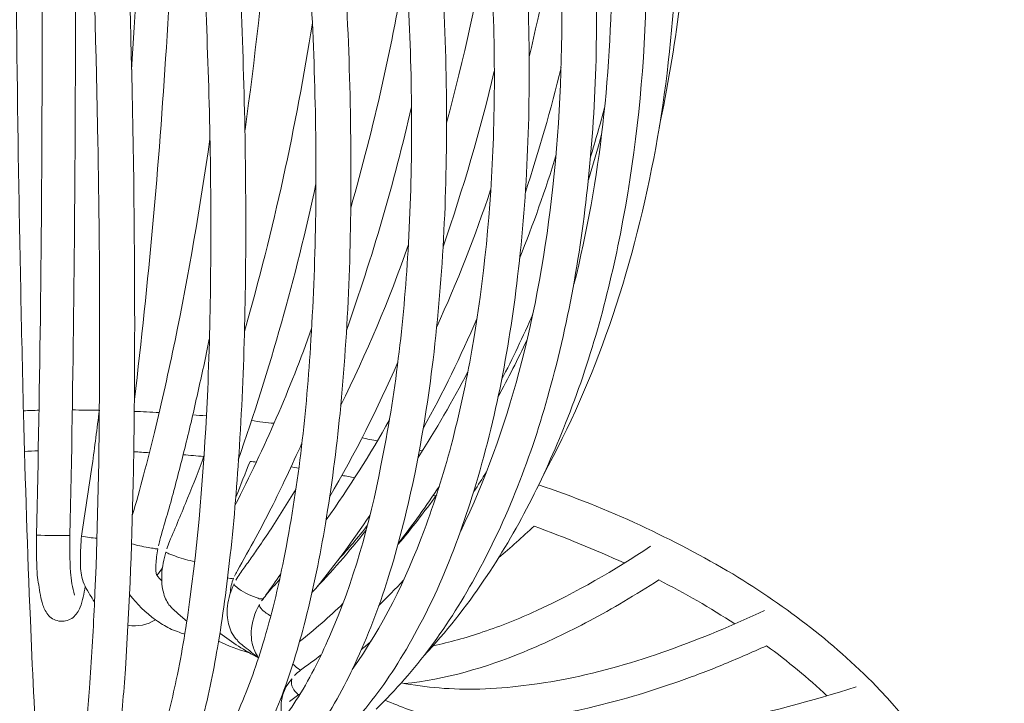
# Model space of a CAD drawing. Units: inches. Extents: x 18 to 168, y 10 to 100.
# Drawn here: x 20 to 22, y 24 to 26 of the extents above; entities that cross this region are included whole.
import ezdxf

# ---------------------------------------------------------------- set-up
doc = ezdxf.new("R2010")
doc.units = ezdxf.units.IN
doc.header["$MEASUREMENT"] = 0
doc.layers.add('Layer 4', color=7, linetype='Continuous')

# ---------------------------------------------------------------- blocks, each defined once
blk = doc.blocks.new('block 14')
at = {"layer": 'Layer 4', "color": 7, "lineweight": 18, "true_color": 0xffffff}
for points, knots in [([(19.9953, 24.8216), (19.9993, 24.998), (20.0024, 25.1747), (20.0045, 25.3511), (20.0069, 25.5492), (20.0077, 25.7476), (20.0083, 25.9447), (20.0091, 26.3664), (20.0064, 26.788), (20.0002, 27.2083), (19.995, 27.5597), (19.9871, 27.9108), (19.973, 28.2622), (19.9685, 28.3766), (19.9631, 28.492), (19.9549, 28.6071), (19.9521, 28.6443), (19.9495, 28.6815), (19.9449, 28.719), (19.9426, 28.7428), (19.9402, 28.7659), (19.9354, 28.789)], [0, 0, 0, 0, 1, 1, 1, 2, 2, 2, 3, 3, 3, 4, 4, 4, 5, 5, 5, 6, 6, 6, 7, 7, 7, 7]), ([(20.0641, 24.1577), (20.0661, 24.1601), (20.0677, 24.1625), (20.0686, 24.1649), (20.0706, 24.1701), (20.072, 24.1739), (20.0741, 24.1777), (20.078, 24.1901), (20.0811, 24.2028), (20.0841, 24.2149), (20.092, 24.25), (20.0975, 24.2848), (20.102, 24.3214), (20.1078, 24.3706), (20.113, 24.4209), (20.1166, 24.4709), (20.1213, 24.5343), (20.1251, 24.5977), (20.128, 24.661), (20.1356, 24.8195), (20.1383, 24.9794), (20.1395, 25.1382), (20.1409, 25.3325), (20.1395, 25.5271), (20.1361, 25.7214), (20.1283, 26.1373), (20.1121, 26.5527), (20.0875, 26.9679), (20.0772, 27.1501), (20.0646, 27.3317), (20.0505, 27.5129), (20.0386, 27.6645), (20.0251, 27.8147), (20.0091, 27.9656), (20.0052, 28.0111), (20, 28.0569), (19.9953, 28.1027), (19.9945, 28.1079), (19.9945, 28.1134), (19.994, 28.1185), (19.9919, 28.1406), (19.991, 28.1623), (19.9919, 28.1837), (19.9919, 28.1916), (19.9919, 28.1992), (19.9929, 28.2064), (19.9933, 28.2105), (19.994, 28.214), (19.9945, 28.2174), (19.9979, 28.235), (20.0029, 28.2512), (20.0091, 28.2663), (20.0133, 28.2787), (20.0183, 28.2901), (20.025, 28.3004), (20.0301, 28.3094), (20.0362, 28.3177), (20.0434, 28.3242), (20.0567, 28.3356), (20.0741, 28.3425), (20.0909, 28.3418), (20.1094, 28.3411), (20.1273, 28.3321), (20.1395, 28.319)], [0, 0, 0, 0, 1, 1, 1, 2, 2, 2, 3, 3, 3, 4, 4, 4, 5, 5, 5, 6, 6, 6, 7, 7, 7, 8, 8, 8, 9, 9, 9, 10, 10, 10, 11, 11, 11, 12, 12, 12, 13, 13, 13, 14, 14, 14, 15, 15, 15, 16, 16, 16, 17, 17, 17, 18, 18, 18, 19, 19, 19, 20, 20, 20, 21, 21, 21, 21]), ([(19.8932, 28.3346), (19.902, 28.3346), (19.912, 28.3311), (19.9199, 28.3256), (19.9275, 28.319), (19.933, 28.3097), (19.9375, 28.3004), (19.9444, 28.2846), (19.9473, 28.2674), (19.95, 28.2501), (19.9521, 28.2364), (19.9544, 28.2226), (19.9559, 28.2091), (19.9569, 28.1998), (19.9569, 28.1899), (19.958, 28.1806), (19.9585, 28.1544), (19.958, 28.1282), (19.958, 28.1017), (19.954, 27.9036), (19.9504, 27.7055), (19.9487, 27.507), (19.9466, 27.321), (19.9461, 27.135), (19.9456, 26.9482), (19.9449, 26.5276), (19.9473, 26.1063), (19.9535, 25.6846), (19.9569, 25.4906), (19.9606, 25.2956), (19.9654, 25.101), (19.9695, 24.9432), (19.9745, 24.7854), (19.9811, 24.6273), (19.9852, 24.517), (19.9909, 24.4068), (19.9993, 24.2972), (20.0017, 24.2631), (20.0052, 24.229), (20.009, 24.1956), (20.0105, 24.1846), (20.0121, 24.1732), (20.0136, 24.1615), (20.0146, 24.1577), (20.0157, 24.1532), (20.0164, 24.1491), (20.0171, 24.1467), (20.0176, 24.1446), (20.0183, 24.1426)], [0, 0, 0, 0, 1, 1, 1, 2, 2, 2, 3, 3, 3, 4, 4, 4, 5, 5, 5, 6, 6, 6, 7, 7, 7, 8, 8, 8, 9, 9, 9, 10, 10, 10, 11, 11, 11, 12, 12, 12, 13, 13, 13, 14, 14, 14, 15, 15, 15, 16, 16, 16, 16]), ([(20.5404, 28.3259), (20.5404, 28.3225), (20.5414, 28.319), (20.5419, 28.3166), (20.5428, 28.3128), (20.544, 28.3094), (20.5452, 28.3066), (20.5467, 28.3032), (20.5485, 28.2994), (20.5502, 28.2963), (20.5512, 28.2939), (20.5524, 28.2932), (20.554, 28.2905), (20.5548, 28.2891), (20.5562, 28.2874), (20.5578, 28.2853), (20.5683, 28.2722), (20.5789, 28.2577), (20.5895, 28.2446), (20.6375, 28.1837), (20.682, 28.1199), (20.7236, 28.0552), (20.7622, 27.9935), (20.7989, 27.9311), (20.8329, 27.8667), (20.9162, 27.711), (20.9862, 27.5484), (21.0442, 27.3823), (21.1083, 27.2018), (21.1588, 27.0154), (21.1963, 26.8284), (21.2351, 26.6368), (21.26, 26.4428), (21.2721, 26.2485), (21.2836, 26.0594), (21.2823, 25.8706), (21.2652, 25.6829), (21.2495, 25.5082), (21.2215, 25.3352), (21.1751, 25.1654), (21.135, 25.0173), (21.0811, 24.8719), (21.0073, 24.7368), (20.9748, 24.6759), (20.9388, 24.619), (20.8983, 24.5639), (20.8609, 24.5143), (20.8194, 24.4667), (20.7743, 24.423)], [0, 0, 0, 0, 1, 1, 1, 2, 2, 2, 3, 3, 3, 4, 4, 4, 5, 5, 5, 6, 6, 6, 7, 7, 7, 8, 8, 8, 9, 9, 9, 10, 10, 10, 11, 11, 11, 12, 12, 12, 13, 13, 13, 14, 14, 14, 15, 15, 15, 16, 16, 16, 16]), ([(20.6539, 28.2963), (20.7529, 28.1864), (20.8394, 28.0676), (20.9154, 27.9432), (20.9996, 27.804), (21.0706, 27.6586), (21.1317, 27.5095), (21.26, 27.1901), (21.3403, 26.8538), (21.3751, 26.5135), (21.409, 26.1796), (21.3997, 25.842), (21.3343, 25.513), (21.3053, 25.3649), (21.2647, 25.2188), (21.2087, 25.0782), (21.1591, 24.9528), (21.0978, 24.8309), (21.0213, 24.7182)], [0, 0, 0, 0, 1, 1, 1, 2, 2, 2, 3, 3, 3, 4, 4, 4, 5, 5, 5, 6, 6, 6, 6]), ([(20.7447, 28.3066), (20.8273, 28.2202), (20.9012, 28.1265), (20.9672, 28.0286), (21.0029, 27.9756), (21.0365, 27.9218), (21.0673, 27.8667), (21.0997, 27.8102), (21.13, 27.7513), (21.1581, 27.692), (21.2757, 27.4447), (21.3572, 27.1822), (21.4071, 26.9145), (21.4328, 26.7777), (21.4497, 26.6389), (21.459, 26.5004), (21.4681, 26.3598), (21.4681, 26.2186), (21.4595, 26.0784), (21.4433, 25.8152), (21.3958, 25.5533), (21.3091, 25.3022)], [0, 0, 0, 0, 1, 1, 1, 2, 2, 2, 3, 3, 3, 4, 4, 4, 5, 5, 5, 6, 6, 6, 7, 7, 7, 7]), ([(20.9681, 24.8309), (21.0251, 24.948), (21.0678, 25.07), (21.1016, 25.1947), (21.1391, 25.3342), (21.1639, 25.4772), (21.1796, 25.6208), (21.1967, 25.7762), (21.2023, 25.9319), (21.1991, 26.0883), (21.1954, 26.2506), (21.1818, 26.4118), (21.1588, 26.5724), (21.1364, 26.7329), (21.1038, 26.8921), (21.0628, 27.0488), (21.0223, 27.2035), (20.9719, 27.3551), (20.9126, 27.5039), (20.8568, 27.6424), (20.7932, 27.7768), (20.7188, 27.9067), (20.6839, 27.9659), (20.6473, 28.0252), (20.6087, 28.0813), (20.5917, 28.1072), (20.5743, 28.1313), (20.5562, 28.1551), (20.5354, 28.1833), (20.5138, 28.2105), (20.4925, 28.2371), (20.4889, 28.2415), (20.4856, 28.246), (20.4833, 28.2512)], [0, 0, 0, 0, 1, 1, 1, 2, 2, 2, 3, 3, 3, 4, 4, 4, 5, 5, 5, 6, 6, 6, 7, 7, 7, 8, 8, 8, 9, 9, 9, 10, 10, 10, 11, 11, 11, 11]), ([(21.2278, 25.3962), (21.2581, 25.5178), (21.28, 25.6405), (21.2941, 25.7638), (21.3084, 25.8916), (21.3152, 26.0205), (21.3146, 26.1486), (21.3146, 26.282), (21.3062, 26.4153), (21.2912, 26.5476), (21.2757, 26.6819), (21.2532, 26.8142), (21.2235, 26.9458), (21.166, 27.199), (21.0814, 27.4474), (20.9658, 27.6831), (20.9131, 27.7902), (20.8537, 27.895), (20.786, 27.9949), (20.7243, 28.0879), (20.6553, 28.1764), (20.5784, 28.2594)], [0, 0, 0, 0, 1, 1, 1, 2, 2, 2, 3, 3, 3, 4, 4, 4, 5, 5, 5, 6, 6, 6, 7, 7, 7, 7]), ([(20.3138, 24.2242), (20.3433, 24.2435), (20.3674, 24.2686), (20.3879, 24.2962), (20.415, 24.3327), (20.437, 24.372), (20.4554, 24.413), (20.4789, 24.4647), (20.498, 24.5181), (20.5142, 24.5722), (20.534, 24.6362), (20.5497, 24.7017), (20.5624, 24.7668), (20.5948, 24.927), (20.6129, 25.09), (20.6236, 25.2529), (20.636, 25.4445), (20.6389, 25.6374), (20.6339, 25.8293), (20.6292, 26.0291), (20.6158, 26.2279), (20.5962, 26.4267), (20.5758, 26.6268), (20.549, 26.8273), (20.5142, 27.0258), (20.4799, 27.2256), (20.4372, 27.4244), (20.3855, 27.6211), (20.3626, 27.7065), (20.3383, 27.7926), (20.3109, 27.8777), (20.3001, 27.9118), (20.289, 27.9449), (20.2775, 27.9783), (20.2677, 28.0076), (20.258, 28.0352), (20.2475, 28.0631), (20.2401, 28.0813), (20.2325, 28.1006), (20.2263, 28.1199), (20.2227, 28.1292), (20.2198, 28.1385), (20.2176, 28.1482), (20.2127, 28.1657), (20.21, 28.1837), (20.21, 28.2019), (20.2093, 28.2164), (20.21, 28.2305), (20.2145, 28.245)], [0, 0, 0, 0, 1, 1, 1, 2, 2, 2, 3, 3, 3, 4, 4, 4, 5, 5, 5, 6, 6, 6, 7, 7, 7, 8, 8, 8, 9, 9, 9, 10, 10, 10, 11, 11, 11, 12, 12, 12, 13, 13, 13, 14, 14, 14, 15, 15, 15, 16, 16, 16, 16]), ([(20.5023, 24.3303), (20.5362, 24.3641), (20.5653, 24.4027), (20.5903, 24.4423), (20.6205, 24.4888), (20.6453, 24.5384), (20.6671, 24.589), (20.7223, 24.7144), (20.7588, 24.8474), (20.7853, 24.9811), (20.8182, 25.144), (20.8377, 25.3091), (20.8473, 25.4737), (20.8583, 25.6608), (20.858, 25.8479), (20.8482, 26.0339), (20.8387, 26.2279), (20.8194, 26.4211), (20.7913, 26.613), (20.7634, 26.8039), (20.7273, 26.9934), (20.6802, 27.1808), (20.6406, 27.3451), (20.5929, 27.5081), (20.5362, 27.6676), (20.5059, 27.7544), (20.4728, 27.8395), (20.437, 27.9236), (20.421, 27.9597), (20.4045, 27.9962), (20.3879, 28.0324), (20.3685, 28.0713), (20.3485, 28.111), (20.329, 28.1509), (20.3266, 28.1551), (20.324, 28.1599), (20.3221, 28.1651), (20.3169, 28.1771), (20.313, 28.1899), (20.3101, 28.2026), (20.3078, 28.2157), (20.3066, 28.2281), (20.3066, 28.2412)], [0, 0, 0, 0, 1, 1, 1, 2, 2, 2, 3, 3, 3, 4, 4, 4, 5, 5, 5, 6, 6, 6, 7, 7, 7, 8, 8, 8, 9, 9, 9, 10, 10, 10, 11, 11, 11, 12, 12, 12, 13, 13, 13, 14, 14, 14, 14]), ([(20.3879, 28.2439), (20.3871, 28.2271), (20.391, 28.2105), (20.3974, 28.1947), (20.3988, 28.1916), (20.4003, 28.1885), (20.4015, 28.185), (20.4124, 28.1633), (20.4248, 28.1413), (20.436, 28.1185), (20.4454, 28.0993), (20.4549, 28.08), (20.4635, 28.0614), (20.4825, 28.02), (20.5004, 27.9804), (20.5178, 27.9397), (20.5566, 27.8488), (20.5917, 27.7568), (20.6236, 27.6645), (20.6882, 27.4767), (20.7412, 27.2862), (20.7844, 27.094), (20.8325, 26.8807), (20.8687, 26.6661), (20.894, 26.4501), (20.9192, 26.2399), (20.9336, 26.0274), (20.9355, 25.8165), (20.9372, 25.6181), (20.9285, 25.4203), (20.9047, 25.224), (20.8942, 25.1368), (20.8807, 25.0507), (20.8635, 24.9652), (20.8473, 24.8874), (20.8285, 24.8102), (20.8051, 24.7344), (20.7844, 24.6676), (20.7603, 24.6014), (20.7307, 24.5377), (20.7059, 24.4829), (20.6768, 24.4285), (20.6423, 24.3782), (20.6129, 24.3351), (20.5798, 24.2941), (20.5404, 24.2587), (20.5064, 24.228), (20.4689, 24.2011), (20.427, 24.1811)], [0, 0, 0, 0, 1, 1, 1, 2, 2, 2, 3, 3, 3, 4, 4, 4, 5, 5, 5, 6, 6, 6, 7, 7, 7, 8, 8, 8, 9, 9, 9, 10, 10, 10, 11, 11, 11, 12, 12, 12, 13, 13, 13, 14, 14, 14, 15, 15, 15, 16, 16, 16, 16]), ([(20.7193, 24.5139), (20.7896, 24.6114), (20.8423, 24.7196), (20.8842, 24.8323), (20.9081, 24.896), (20.9285, 24.9611), (20.9462, 25.0276), (20.9651, 25.0996), (20.9808, 25.173), (20.9939, 25.246), (21.0223, 25.4073), (21.0371, 25.5709), (21.0432, 25.7332), (21.0487, 25.913), (21.0433, 26.0921), (21.0277, 26.2713), (20.9968, 26.6334), (20.9262, 26.9923), (20.8148, 27.3403), (20.7643, 27.4957), (20.7059, 27.65), (20.6367, 27.7988), (20.6081, 27.8598), (20.5776, 27.9205), (20.5452, 27.979), (20.5185, 28.029), (20.4902, 28.0779), (20.4601, 28.1251), (20.4465, 28.1475), (20.4327, 28.1678), (20.4184, 28.1899), (20.417, 28.1916), (20.4155, 28.194), (20.4148, 28.1961), (20.4117, 28.2009), (20.4093, 28.2054), (20.4072, 28.2105), (20.4029, 28.2202), (20.3988, 28.2302), (20.396, 28.2402)], [0, 0, 0, 0, 1, 1, 1, 2, 2, 2, 3, 3, 3, 4, 4, 4, 5, 5, 5, 6, 6, 6, 7, 7, 7, 8, 8, 8, 9, 9, 9, 10, 10, 10, 11, 11, 11, 12, 12, 12, 13, 13, 13, 13]), ([(20.4789, 28.2477), (20.4808, 28.2429), (20.4839, 28.2371), (20.4873, 28.2322), (20.5125, 28.194), (20.5378, 28.1551), (20.5619, 28.1151), (20.5808, 28.0827), (20.5994, 28.049), (20.6179, 28.0159), (20.6599, 27.938), (20.6988, 27.8581), (20.7348, 27.7775), (20.8151, 27.598), (20.8802, 27.413), (20.9343, 27.2245), (20.9912, 27.0258), (21.0353, 26.8232), (21.0666, 26.6196), (21.099, 26.4143), (21.1181, 26.2072), (21.1238, 25.9995), (21.1286, 25.8041), (21.1217, 25.6084), (21.0986, 25.4148), (21.0787, 25.2436), (21.0458, 25.0741), (20.9939, 24.9091), (20.9715, 24.8374), (20.945, 24.7661), (20.9138, 24.6965), (20.8857, 24.6352), (20.8537, 24.5742), (20.8167, 24.517), (20.7844, 24.4661), (20.7469, 24.4182), (20.7052, 24.3741), (20.6683, 24.3348), (20.627, 24.299), (20.5819, 24.2686)], [0, 0, 0, 0, 1, 1, 1, 2, 2, 2, 3, 3, 3, 4, 4, 4, 5, 5, 5, 6, 6, 6, 7, 7, 7, 8, 8, 8, 9, 9, 9, 10, 10, 10, 11, 11, 11, 12, 12, 12, 13, 13, 13, 13]), ([(20.1838, 24.1825), (20.1934, 24.1877), (20.2019, 24.1956), (20.2084, 24.2035), (20.2176, 24.2135), (20.2251, 24.2256), (20.2317, 24.2376), (20.2513, 24.2704), (20.2656, 24.3065), (20.2775, 24.3427), (20.293, 24.3916), (20.3054, 24.4399), (20.3159, 24.4902), (20.329, 24.5529), (20.3395, 24.6169), (20.348, 24.6803), (20.3691, 24.8378), (20.3805, 24.9969), (20.3879, 25.1558), (20.3958, 25.3483), (20.3967, 25.542), (20.3931, 25.7356), (20.3888, 25.9375), (20.3798, 26.1386), (20.3664, 26.3395), (20.3524, 26.5448), (20.334, 26.7495), (20.3109, 26.9534), (20.287, 27.1608), (20.258, 27.3675), (20.2227, 27.5732), (20.2072, 27.6638), (20.1903, 27.753), (20.1717, 27.8422), (20.1648, 27.8781), (20.1574, 27.9142), (20.149, 27.9504), (20.138, 27.9993), (20.1259, 28.049), (20.1144, 28.0986), (20.1125, 28.1086), (20.1101, 28.1179), (20.1083, 28.1282), (20.1051, 28.1458), (20.1037, 28.164), (20.1037, 28.1823), (20.1037, 28.1961), (20.1046, 28.2098), (20.1071, 28.2233)], [0, 0, 0, 0, 1, 1, 1, 2, 2, 2, 3, 3, 3, 4, 4, 4, 5, 5, 5, 6, 6, 6, 7, 7, 7, 8, 8, 8, 9, 9, 9, 10, 10, 10, 11, 11, 11, 12, 12, 12, 13, 13, 13, 14, 14, 14, 15, 15, 15, 16, 16, 16, 16]), ([(20.1869, 28.2054), (20.186, 28.2026), (20.1859, 28.2009), (20.1853, 28.1978), (20.1845, 28.1892), (20.1845, 28.1816), (20.1853, 28.1733), (20.186, 28.1633), (20.1869, 28.1526), (20.1884, 28.1427), (20.189, 28.1385), (20.1897, 28.1344), (20.1903, 28.1306), (20.1921, 28.1254), (20.1924, 28.121), (20.1936, 28.1154), (20.2024, 28.0793), (20.2115, 28.0417), (20.2198, 28.0045), (20.258, 27.8381), (20.2896, 27.67), (20.3169, 27.5015), (20.348, 27.3089), (20.3743, 27.1153), (20.396, 26.921), (20.4208, 26.7002), (20.4396, 26.4787), (20.453, 26.2568), (20.4658, 26.0429), (20.4735, 25.8276), (20.4749, 25.6129), (20.4765, 25.4172), (20.4728, 25.2216), (20.4608, 25.0266), (20.4554, 24.9432), (20.4489, 24.8602), (20.4396, 24.7765), (20.432, 24.7058), (20.4224, 24.6345), (20.4103, 24.5635), (20.4003, 24.505), (20.3884, 24.4461), (20.3728, 24.3882), (20.3607, 24.3417), (20.3462, 24.2972), (20.3278, 24.2538), (20.3135, 24.2204), (20.2973, 24.1901), (20.2754, 24.1615), (20.2594, 24.1422), (20.2401, 24.1233), (20.216, 24.1119)], [0, 0, 0, 0, 1, 1, 1, 2, 2, 2, 3, 3, 3, 4, 4, 4, 5, 5, 5, 6, 6, 6, 7, 7, 7, 8, 8, 8, 9, 9, 9, 10, 10, 10, 11, 11, 11, 12, 12, 12, 13, 13, 13, 14, 14, 14, 15, 15, 15, 16, 16, 16, 17, 17, 17, 17]), ([(20.2923, 28.2257), (20.2906, 28.2157), (20.2906, 28.2054), (20.2916, 28.1947), (20.293, 28.1833), (20.2954, 28.1706), (20.299, 28.1585), (20.3001, 28.1544), (20.3016, 28.1509), (20.3032, 28.1464), (20.312, 28.121), (20.3221, 28.0955), (20.3314, 28.0703), (20.3388, 28.0496), (20.3461, 28.0286), (20.3531, 28.0076), (20.3688, 27.9621), (20.3838, 27.9167), (20.3984, 27.8719), (20.4298, 27.7696), (20.4577, 27.6662), (20.4839, 27.5628), (20.5317, 27.3734), (20.5707, 27.1815), (20.6031, 26.9879), (20.6392, 26.7705), (20.6671, 26.5514), (20.6863, 26.3312), (20.7049, 26.1183), (20.7154, 25.9047), (20.7162, 25.6908), (20.7178, 25.4941), (20.7104, 25.297), (20.6913, 25.101), (20.6828, 25.0166), (20.672, 24.9318), (20.6578, 24.8478), (20.6458, 24.774), (20.6308, 24.7003), (20.6118, 24.6273), (20.5962, 24.5656), (20.5774, 24.5036), (20.554, 24.4433), (20.534, 24.3934), (20.5113, 24.3448), (20.4837, 24.2976), (20.4615, 24.2614), (20.4353, 24.2259), (20.4034, 24.1956), (20.3779, 24.1712), (20.348, 24.1501), (20.3144, 24.1364)], [0, 0, 0, 0, 1, 1, 1, 2, 2, 2, 3, 3, 3, 4, 4, 4, 5, 5, 5, 6, 6, 6, 7, 7, 7, 8, 8, 8, 9, 9, 9, 10, 10, 10, 11, 11, 11, 12, 12, 12, 13, 13, 13, 14, 14, 14, 15, 15, 15, 16, 16, 16, 17, 17, 17, 17]), ([(20.0741, 28.2012), (20.0737, 28.1998), (20.0737, 28.1978), (20.0734, 28.1964), (20.072, 28.1864), (20.0729, 28.1764), (20.073, 28.1668), (20.0734, 28.1544), (20.0734, 28.142), (20.0741, 28.1296), (20.0746, 28.1244), (20.0746, 28.1192), (20.0754, 28.1141), (20.1004, 27.8877), (20.1209, 27.6614), (20.1381, 27.435), (20.1524, 27.2442), (20.1643, 27.0537), (20.1748, 26.8625), (20.199, 26.426), (20.2145, 25.9891), (20.2191, 25.5519), (20.221, 25.3576), (20.221, 25.1633), (20.2176, 24.9697), (20.2145, 24.8181), (20.2093, 24.6662), (20.199, 24.5146), (20.1952, 24.4595), (20.1905, 24.4033), (20.1843, 24.3479), (20.1798, 24.3065), (20.174, 24.2652), (20.1659, 24.2242), (20.1605, 24.197), (20.155, 24.1712), (20.1456, 24.146), (20.1388, 24.1298), (20.1314, 24.1143), (20.119, 24.1026)], [0, 0, 0, 0, 1, 1, 1, 2, 2, 2, 3, 3, 3, 4, 4, 4, 5, 5, 5, 6, 6, 6, 7, 7, 7, 8, 8, 8, 9, 9, 9, 10, 10, 10, 11, 11, 11, 12, 12, 12, 13, 13, 13, 13]), ([(20.078, 27.1229), (20.0794, 27.0227), (20.0806, 26.9241), (20.0815, 26.8242), (20.0825, 26.7212), (20.0834, 26.6175), (20.0835, 26.5142), (20.0844, 26.3106), (20.0849, 26.1063), (20.0844, 25.9016), (20.0834, 25.542), (20.0796, 25.1816), (20.072, 24.8212)], [0, 0, 0, 0, 1, 1, 1, 2, 2, 2, 3, 3, 3, 4, 4, 4, 4]), ([(20.3259, 26.8139), (20.3247, 26.7405), (20.3233, 26.6661), (20.3214, 26.5917), (20.3199, 26.5204), (20.3173, 26.449), (20.3147, 26.3777), (20.3095, 26.2317), (20.3018, 26.0852), (20.293, 25.9399), (20.276, 25.6705), (20.252, 25.4004), (20.2198, 25.133)], [0, 0, 0, 0, 1, 1, 1, 2, 2, 2, 3, 3, 3, 4, 4, 4, 4]), ([(20.215, 24.8667), (20.2244, 24.8974), (20.2325, 24.928), (20.2408, 24.9594), (20.2494, 24.9921), (20.2575, 25.0238), (20.2656, 25.0569), (20.2825, 25.1268), (20.2983, 25.1974), (20.313, 25.2681), (20.3445, 25.4203), (20.3705, 25.5747), (20.3931, 25.7297)], [0, 0, 0, 0, 1, 1, 1, 2, 2, 2, 3, 3, 3, 4, 4, 4, 4]), ([(20.3914, 25.2708), (20.3833, 25.2302), (20.3743, 25.1885), (20.365, 25.1482), (20.3564, 25.1082), (20.3469, 25.0676), (20.3368, 25.0276), (20.3278, 24.9907), (20.3185, 24.9546), (20.3085, 24.9167), (20.299, 24.8815), (20.288, 24.8454), (20.2778, 24.8099), (20.277, 24.8057), (20.2754, 24.8009), (20.2749, 24.7971)], [0, 0, 0, 0, 1, 1, 1, 2, 2, 2, 3, 3, 3, 4, 4, 4, 5, 5, 5, 5]), ([(20.0985, 24.8195), (20.1058, 24.874), (20.1154, 24.928), (20.123, 24.9825), (20.1288, 25.0238), (20.1338, 25.0662), (20.1395, 25.1082)], [0, 0, 0, 0, 1, 1, 1, 2, 2, 2, 2]), ([(20.6038, 25.0324), (20.5926, 25.0073), (20.5805, 24.9821), (20.5686, 24.9556), (20.5571, 24.9318), (20.5452, 24.9074), (20.5335, 24.8833), (20.5219, 24.8612), (20.5104, 24.8392), (20.4983, 24.8164), (20.4842, 24.7906), (20.4699, 24.7654), (20.4551, 24.7389), (20.453, 24.7355), (20.451, 24.732), (20.4496, 24.7279)], [0, 0, 0, 0, 1, 1, 1, 2, 2, 2, 3, 3, 3, 4, 4, 4, 5, 5, 5, 5]), ([(20.2944, 24.7906), (20.2959, 24.7964), (20.298, 24.8019), (20.3001, 24.8071), (20.3144, 24.8398), (20.3283, 24.8733), (20.3419, 24.9067), (20.3554, 24.9387), (20.3674, 24.9711), (20.3793, 25.0038)], [0, 0, 0, 0, 1, 1, 1, 2, 2, 2, 3, 3, 3, 3]), ([(21.1469, 24.937), (21.2258, 24.9105), (21.3041, 24.8795), (21.3798, 24.8443), (21.4526, 24.8102), (21.5238, 24.773), (21.5922, 24.7327), (21.7162, 24.6569), (21.8316, 24.5694), (21.9303, 24.4657), (22.018, 24.3727), (22.092, 24.2673), (22.1425, 24.1525), (22.1888, 24.0444), (22.2149, 23.9286), (22.2135, 23.8122)], [0, 0, 0, 0, 1, 1, 1, 2, 2, 2, 3, 3, 3, 4, 4, 4, 5, 5, 5, 5]), ([(20.4525, 24.7182), (20.4551, 24.7241), (20.4584, 24.7282), (20.4615, 24.7327), (20.4675, 24.742), (20.4739, 24.7503), (20.4804, 24.7592), (20.487, 24.7682), (20.4933, 24.7778), (20.4999, 24.7871), (20.5099, 24.8009), (20.5193, 24.8161), (20.5293, 24.8305), (20.5502, 24.8626), (20.5707, 24.8953), (20.5903, 24.928)], [0, 0, 0, 0, 1, 1, 1, 2, 2, 2, 3, 3, 3, 4, 4, 4, 5, 5, 5, 5]), ([(20.1071, 24.7038), (20.1037, 24.6876), (20.1015, 24.6717), (20.0954, 24.6562), (20.0916, 24.6476), (20.0866, 24.6387), (20.0791, 24.6331), (20.0713, 24.6269), (20.061, 24.6235), (20.0505, 24.6242), (20.04, 24.6252), (20.0301, 24.6297), (20.0234, 24.6369), (20.0171, 24.6445), (20.0129, 24.6531), (20.0098, 24.6614), (20.0052, 24.6759), (20.0026, 24.6917), (20.0002, 24.7079), (19.9986, 24.7151), (19.9979, 24.7227), (19.9971, 24.7296), (19.9966, 24.7358), (19.9962, 24.742), (19.996, 24.7479), (19.9953, 24.7723), (19.9953, 24.7971), (19.9953, 24.8216)], [0, 0, 0, 0, 1, 1, 1, 2, 2, 2, 3, 3, 3, 4, 4, 4, 5, 5, 5, 6, 6, 6, 7, 7, 7, 8, 8, 8, 9, 9, 9, 9]), ([(20.1283, 24.6686), (20.124, 24.6741), (20.1213, 24.6796), (20.1178, 24.6848), (20.114, 24.691), (20.1101, 24.6979), (20.1071, 24.7045), (20.1037, 24.7113), (20.1009, 24.7179), (20.099, 24.7251), (20.0975, 24.732), (20.0972, 24.7382), (20.0965, 24.7454), (20.0959, 24.752), (20.0959, 24.7592), (20.0959, 24.7665), (20.0959, 24.7844), (20.0972, 24.8019), (20.0985, 24.8195)], [0, 0, 0, 0, 1, 1, 1, 2, 2, 2, 3, 3, 3, 4, 4, 4, 5, 5, 5, 6, 6, 6, 6]), ([(20.2127, 24.8019), (20.2257, 24.7985), (20.2384, 24.7957), (20.2513, 24.7933), (20.2565, 24.7923), (20.2617, 24.792), (20.2672, 24.7906), (20.2692, 24.7906), (20.2713, 24.7906), (20.2735, 24.7906)], [0, 0, 0, 0, 1, 1, 1, 2, 2, 2, 3, 3, 3, 3]), ([(20.9047, 24.568), (20.9236, 24.5722), (20.9427, 24.5763), (20.9608, 24.5818), (20.9808, 24.587), (20.9996, 24.5928), (21.0192, 24.5997), (21.0606, 24.6135), (21.1017, 24.6297), (21.1415, 24.6483), (21.2335, 24.6903), (21.3207, 24.741), (21.4037, 24.7964)], [0, 0, 0, 0, 1, 1, 1, 2, 2, 2, 3, 3, 3, 4, 4, 4, 4]), ([(20.2735, 24.7906), (20.2718, 24.7844), (20.2713, 24.7782), (20.2706, 24.7716), (20.2701, 24.7665), (20.2692, 24.7603), (20.2692, 24.7547), (20.2685, 24.7489), (20.2685, 24.7437), (20.2692, 24.7382), (20.2694, 24.7355), (20.2701, 24.7327), (20.271, 24.7289)], [0, 0, 0, 0, 1, 1, 1, 2, 2, 2, 3, 3, 3, 4, 4, 4, 4]), ([(20.34, 24.6242), (20.3325, 24.6304), (20.3254, 24.6362), (20.3185, 24.6431), (20.3144, 24.6462), (20.3101, 24.65), (20.3066, 24.6535), (20.3049, 24.6559), (20.3032, 24.6569), (20.3016, 24.6593), (20.298, 24.6631), (20.2956, 24.6672), (20.293, 24.6717), (20.2906, 24.6772), (20.2885, 24.6817), (20.287, 24.6876), (20.283, 24.7017), (20.2818, 24.7162), (20.2825, 24.7313), (20.2837, 24.7489), (20.287, 24.7665), (20.292, 24.783)], [0, 0, 0, 0, 1, 1, 1, 2, 2, 2, 3, 3, 3, 4, 4, 4, 5, 5, 5, 6, 6, 6, 7, 7, 7, 7]), ([(20.292, 24.783), (20.292, 24.783), (20.2923, 24.783), (20.2923, 24.7823), (20.293, 24.7823), (20.293, 24.782), (20.2935, 24.782), (20.2954, 24.7809), (20.2966, 24.7796), (20.299, 24.7792), (20.3049, 24.7765), (20.3109, 24.7747), (20.3169, 24.7723), (20.3304, 24.7678), (20.3438, 24.7637), (20.3579, 24.7613)], [0, 0, 0, 0, 1, 1, 1, 2, 2, 2, 3, 3, 3, 4, 4, 4, 5, 5, 5, 5]), ([(20.5049, 24.5408), (20.4937, 24.5487), (20.4832, 24.557), (20.472, 24.5656), (20.4684, 24.568), (20.4651, 24.5718), (20.4615, 24.5742), (20.4599, 24.5763), (20.4577, 24.5777), (20.456, 24.5808), (20.4465, 24.5897), (20.4405, 24.6014), (20.437, 24.6135), (20.4349, 24.6197), (20.4344, 24.6259), (20.4334, 24.6321), (20.432, 24.6411), (20.432, 24.6504), (20.4334, 24.6593), (20.4353, 24.6772), (20.4405, 24.6941), (20.4484, 24.71)], [0, 0, 0, 0, 1, 1, 1, 2, 2, 2, 3, 3, 3, 4, 4, 4, 5, 5, 5, 6, 6, 6, 7, 7, 7, 7]), ([(20.4484, 24.71), (20.4479, 24.7093), (20.4489, 24.7079), (20.4496, 24.7065), (20.4513, 24.7045), (20.453, 24.7034), (20.4551, 24.7017), (20.4615, 24.6965), (20.4678, 24.6924), (20.4754, 24.6889), (20.4832, 24.6848), (20.4908, 24.681), (20.4988, 24.6786), (20.5019, 24.6776), (20.5054, 24.6759), (20.5088, 24.6755), (20.5109, 24.6755), (20.513, 24.6752), (20.5149, 24.6755)], [0, 0, 0, 0, 1, 1, 1, 2, 2, 2, 3, 3, 3, 4, 4, 4, 5, 5, 5, 6, 6, 6, 6]), ([(20.5113, 24.671), (20.5149, 24.6755), (20.5185, 24.6803), (20.5219, 24.6848), (20.5319, 24.6972), (20.5433, 24.7086), (20.5533, 24.7206)], [0, 0, 0, 0, 1, 1, 1, 2, 2, 2, 2]), ([(21.4223, 24.7189), (21.3963, 24.7017), (21.3693, 24.6855), (21.3422, 24.6693), (21.3165, 24.6545), (21.29, 24.6387), (21.2638, 24.6252), (21.2142, 24.599), (21.1639, 24.5749), (21.1122, 24.5536), (21.0251, 24.5181), (20.9336, 24.4909), (20.8384, 24.4812)], [0, 0, 0, 0, 1, 1, 1, 2, 2, 2, 3, 3, 3, 4, 4, 4, 4]), ([(20.3352, 24.5946), (20.3299, 24.5963), (20.324, 24.598), (20.3185, 24.6008), (20.3125, 24.6021), (20.3066, 24.6045), (20.3009, 24.6073), (20.2896, 24.6135), (20.2791, 24.6197), (20.2685, 24.6273), (20.2455, 24.6435), (20.2257, 24.6638), (20.2086, 24.6855)], [0, 0, 0, 0, 1, 1, 1, 2, 2, 2, 3, 3, 3, 4, 4, 4, 4]), ([(20.5038, 24.5401), (20.5013, 24.5453), (20.4983, 24.5501), (20.4959, 24.5556), (20.4937, 24.5604), (20.4925, 24.5649), (20.4908, 24.5701), (20.4883, 24.5794), (20.4875, 24.5897), (20.4878, 24.6008), (20.4889, 24.6218), (20.4954, 24.6435), (20.5064, 24.6628)], [0, 0, 0, 0, 1, 1, 1, 2, 2, 2, 3, 3, 3, 4, 4, 4, 4]), ([(20.5064, 24.6628), (20.5063, 24.6614), (20.5063, 24.661), (20.5064, 24.66), (20.5064, 24.66), (20.5064, 24.6583), (20.5073, 24.6576), (20.5088, 24.6559), (20.5104, 24.6535), (20.5123, 24.6511), (20.5183, 24.6449), (20.5254, 24.6404), (20.5328, 24.6362)], [0, 0, 0, 0, 1, 1, 1, 2, 2, 2, 3, 3, 3, 4, 4, 4, 4]), ([(20.8316, 24.4829), (20.8602, 24.4771), (20.8897, 24.474), (20.9188, 24.4712), (20.9493, 24.4688), (20.981, 24.4681), (21.0123, 24.4688), (21.0793, 24.4709), (21.1458, 24.4798), (21.2118, 24.4922), (21.3693, 24.5243), (21.5205, 24.5818), (21.6652, 24.649)], [0, 0, 0, 0, 1, 1, 1, 2, 2, 2, 3, 3, 3, 4, 4, 4, 4]), ([(20.5872, 24.5002), (20.5917, 24.505), (20.5962, 24.5081), (20.6008, 24.5122), (20.6165, 24.5243), (20.633, 24.5343), (20.6478, 24.547)], [0, 0, 0, 0, 1, 1, 1, 2, 2, 2, 2]), ([(21.6695, 24.568), (21.6356, 24.5529), (21.6013, 24.5377), (21.5667, 24.5239), (21.5343, 24.5101), (21.5012, 24.4974), (21.4681, 24.4864), (21.4068, 24.4643), (21.3444, 24.4457), (21.2805, 24.4302), (21.17, 24.4033), (21.0568, 24.3882), (20.9427, 24.3934)], [0, 0, 0, 0, 1, 1, 1, 2, 2, 2, 3, 3, 3, 4, 4, 4, 4]), ([(20.7946, 24.4433), (20.8299, 24.4282), (20.8663, 24.4147), (20.9036, 24.4044), (20.9419, 24.3934), (20.9815, 24.3834), (21.0208, 24.3768), (21.1057, 24.3624), (21.1917, 24.3575), (21.2781, 24.3603), (21.3739, 24.3624), (21.4688, 24.3748), (21.5625, 24.3934), (21.6685, 24.413), (21.7727, 24.4412), (21.8753, 24.474)], [0, 0, 0, 0, 1, 1, 1, 2, 2, 2, 3, 3, 3, 4, 4, 4, 5, 5, 5, 5])]:
    blk.add_open_spline(points, degree=3, knots=knots, dxfattribs=at)
for points in [[(20.2131, 25.8892), (20.2475, 26.4067), (20.258, 26.9221), (20.2446, 27.4399)], [(20.5602, 26.7312), (20.5473, 26.4032), (20.5185, 26.077), (20.4735, 25.7511)], [(21.4917, 26.3147), (21.4852, 26.1262), (21.4626, 25.9406), (21.423, 25.7556)], [(21.1252, 25.9188), (21.1526, 26.0325), (21.1743, 26.1466), (21.1911, 26.2613)], [(20.9355, 25.7669), (20.9756, 25.9144), (21.0079, 26.0625), (21.0328, 26.2127)], [(20.7161, 25.5726), (20.7691, 25.7576), (20.8111, 25.9443), (20.8423, 26.1335)], [(20.472, 25.2891), (20.539, 25.522), (20.5903, 25.7573), (20.6279, 25.9957)], [(21.0451, 25.8854), (21.0132, 25.7493), (20.9734, 25.6164), (20.9278, 25.483)], [(21.1982, 25.894), (21.1751, 25.7979), (21.1474, 25.7025), (21.1166, 25.6084)], [(20.8554, 25.8041), (20.8151, 25.6298), (20.7657, 25.46), (20.7059, 25.2908)], [(21.2981, 25.8024), (21.2878, 25.7638), (21.2773, 25.7263), (21.2659, 25.6891)], [(21.2611, 25.6364), (21.2718, 25.6708), (21.2819, 25.7056), (21.2912, 25.7414)], [(21.1031, 25.4565), (21.1346, 25.5347), (21.1624, 25.6136), (21.1872, 25.6942)], [(20.636, 25.6277), (20.5903, 25.4124), (20.5304, 25.2026), (20.4575, 24.9938)], [(20.9131, 25.2994), (20.9603, 25.4024), (21.0011, 25.5065), (21.0368, 25.6136)], [(20.6928, 25.1186), (20.7521, 25.2388), (20.8041, 25.3614), (20.8482, 25.4879)], [(21.0053, 25.318), (20.9682, 25.2322), (20.9276, 25.1489), (20.8823, 25.0665)], [(21.1338, 25.3287), (21.1112, 25.2774), (21.0871, 25.2271), (21.0618, 25.1775)], [(20.4504, 24.8898), (20.5183, 25.0224), (20.5767, 25.1561), (20.6263, 25.2953)], [(21.3091, 25.3022), (21.2681, 25.1833), (21.2178, 25.071), (21.1579, 24.9601)], [(21.0535, 25.1389), (21.0773, 25.1816), (21.099, 25.225), (21.1202, 25.2698)], [(20.8242, 25.2185), (20.7777, 25.112), (20.7257, 25.0093), (20.6673, 24.9087)], [(20.8702, 25), (20.9117, 25.0638), (20.9493, 25.1296), (20.9848, 25.1968)], [(19.9654, 25.1068), (19.9774, 25.1075), (19.9895, 25.1075), (20.0014, 25.1082)], [(20.0775, 25.1093), (20.0975, 25.1082), (20.1183, 25.1082), (20.1383, 25.1082)], [(20.2191, 25.1055), (20.2381, 25.1051), (20.2575, 25.1041), (20.2765, 25.1027)], [(20.3538, 25.0975), (20.3638, 25.0968), (20.3743, 25.0962), (20.3848, 25.0951)], [(20.4883, 25.0844), (20.5056, 25.082), (20.5228, 25.08), (20.5397, 25.0782)], [(20.6594, 24.8567), (20.7124, 24.9308), (20.7608, 25.0069), (20.8051, 25.0862)], [(20.7417, 25.0448), (20.7538, 25.0424), (20.7657, 25.04), (20.7777, 25.0376)], [(19.9993, 25.0149), (19.989, 25.0149), (19.9783, 25.0138), (19.9678, 25.0138)], [(20.2539, 25.0107), (20.2424, 25.0114), (20.2303, 25.0124), (20.2184, 25.0128)], [(20.3784, 25.0021), (20.3628, 25.0035), (20.3473, 25.0045), (20.3314, 25.0062)], [(20.8737, 25.0166), (20.8757, 25.0162), (20.8778, 25.0152), (20.8797, 25.0149)], [(20.4849, 24.9907), (20.4739, 24.9639), (20.4635, 24.9363), (20.4525, 24.9091)], [(20.4995, 24.9894), (20.4944, 24.9894), (20.4899, 24.9907), (20.4849, 24.9907)], [(20.5969, 24.9752), (20.591, 24.9766), (20.585, 24.9773), (20.5789, 24.978)], [(20.7254, 24.9535), (20.7154, 24.9549), (20.7059, 24.9573), (20.6959, 24.9584)], [(20.9984, 24.9218), (21.0079, 24.9363), (21.0175, 24.9515), (21.027, 24.9666)], [(20.9192, 24.9339), (20.8894, 24.8891), (20.858, 24.8454), (20.8249, 24.8019)], [(20.8242, 24.7999), (20.8554, 24.8374), (20.8847, 24.875), (20.9131, 24.9143)], [(20.9107, 24.9115), (20.9088, 24.9115), (20.9067, 24.9118), (20.9047, 24.9125)], [(20.7596, 24.8664), (20.7212, 24.8099), (20.6813, 24.7554), (20.6375, 24.7017)], [(20.7538, 24.8436), (20.7326, 24.8164), (20.7102, 24.7899), (20.6868, 24.7647)], [(21.1364, 24.8423), (21.1098, 24.8171), (21.0826, 24.7933), (21.0547, 24.7696)], [(21.3431, 24.7579), (21.2757, 24.7885), (21.2068, 24.8171), (21.1364, 24.8423)], [(19.9953, 24.8216), (20.0208, 24.8209), (20.046, 24.8209), (20.072, 24.8212)], [(20.072, 24.8212), (20.0713, 24.7933), (20.0715, 24.7654), (20.0734, 24.7368)], [(20.0985, 24.8195), (20.1106, 24.8171), (20.122, 24.815), (20.1338, 24.815)], [(20.6274, 24.691), (20.6714, 24.7368), (20.7124, 24.784), (20.7512, 24.8333)], [(20.0734, 24.7368), (20.0746, 24.7189), (20.0775, 24.7014), (20.0825, 24.6841)], [(20.2713, 24.7296), (20.2749, 24.7251), (20.2785, 24.7213), (20.2825, 24.7172)], [(20.2715, 24.7296), (20.276, 24.7355), (20.2801, 24.7406), (20.284, 24.7468)], [(20.5557, 24.7327), (20.544, 24.7162), (20.5328, 24.7003), (20.5214, 24.6845)], [(20.4334, 24.7241), (20.4379, 24.7227), (20.442, 24.7217), (20.4465, 24.7227)], [(20.4472, 24.7227), (20.4423, 24.7117), (20.4405, 24.7003), (20.4396, 24.6889)], [(20.78, 24.66), (20.7994, 24.679), (20.8182, 24.6986), (20.837, 24.7182)], [(21.0213, 24.7182), (20.9801, 24.6569), (20.9345, 24.5997), (20.8838, 24.5453)], [(21.597, 24.6183), (21.5406, 24.6548), (21.4824, 24.6886), (21.4223, 24.7189)], [(20.5982, 24.5777), (20.633, 24.6045), (20.6665, 24.6345), (20.6981, 24.6648)], [(20.2685, 24.6273), (20.248, 24.6159), (20.2289, 24.6114), (20.205, 24.6149)], [(20.5044, 24.5401), (20.4728, 24.557), (20.4436, 24.5756), (20.4155, 24.597)], [(20.4804, 24.5529), (20.457, 24.5591), (20.4346, 24.568), (20.4129, 24.5784)], [(20.7403, 24.5591), (20.7478, 24.5656), (20.7553, 24.5718), (20.7622, 24.5777)], [(21.8082, 24.4533), (21.7646, 24.4943), (21.7181, 24.5325), (21.6695, 24.568)], [(20.5827, 24.5267), (20.5879, 24.5208), (20.5939, 24.5163), (20.6008, 24.5122)], [(20.5566, 24.4154), (20.554, 24.4457), (20.5609, 24.4681), (20.5805, 24.4922)], [(20.5805, 24.4922), (20.5776, 24.4757), (20.5843, 24.4661), (20.5962, 24.455)], [(20.5758, 24.4399), (20.5833, 24.4468), (20.5917, 24.4526), (20.6, 24.4581)], [(20.5588, 24.4457), (20.5579, 24.4471), (20.5571, 24.4488), (20.5566, 24.4499)]]:
    blk.add_open_spline(points, degree=3, dxfattribs=at)
blk = doc.blocks.new('block 13')
at = {"layer": 'Layer 4'}
blk.add_blockref('block 14', (0, 0), dxfattribs=at)

msp = doc.modelspace()

# ---------------------------------------------------------------- block references
at = {"layer": 'Layer 4'}
msp.add_blockref('block 13', (0, 0), dxfattribs=at)

doc.saveas('drawing.dxf')
